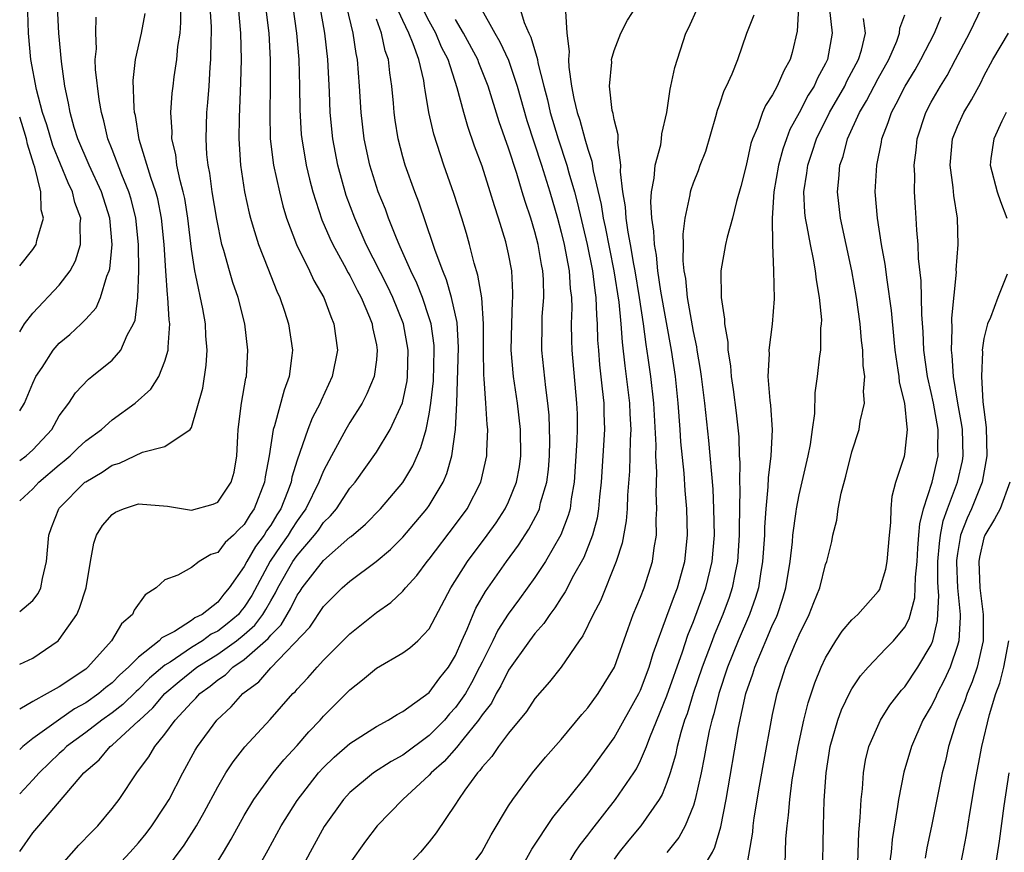
# Model space of a CAD drawing. Units: inches. Extents: x 2604000 to 2607000, y 1539000 to 1540758.
# Drawn here: x 2604000 to 2604075, y 1539819 to 1539882 of the extents above; entities that cross this region are included whole.
import ezdxf

# ---------------------------------------------------------------- set-up
doc = ezdxf.new("R2010")
doc.units = ezdxf.units.IN
doc.header["$MEASUREMENT"] = 0
doc.layers.add('LD26041539_2ft', color=143, linetype='Continuous')

msp = doc.modelspace()

# ---------------------------------------------------------------- linework, layer by layer
at = {"layer": 'LD26041539_2ft'}
for points, elevation in [([(2604011, 1539817.574), (2604012.459, 1539819.541), (2604013.387, 1539821), (2604013.972, 1539822.028), (2604015, 1539823.957), (2604015.608, 1539825), (2604016.149, 1539825.851), (2604017.032, 1539826.968), (2604018.963, 1539829.037), (2604020.687, 1539831), (2604020.851, 1539831.149), (2604021, 1539831.336), (2604021.806, 1539832.194), (2604022.507, 1539833), (2604023, 1539833.538), (2604025, 1539835.525), (2604027, 1539837.142), (2604028.095, 1539837.906), (2604029, 1539838.76), (2604029.201, 1539839), (2604030.066, 1539839.934), (2604030.843, 1539841), (2604031, 1539841.182), (2604033, 1539843.804), (2604033.873, 1539845), (2604034.905, 1539847), (2604035.373, 1539849), (2604035.369, 1539849.369), (2604035.439, 1539851), (2604035.386, 1539851.386), (2604035.299, 1539853), (2604035.172, 1539854.828), (2604035.136, 1539855.136), (2604035.108, 1539857), (2604035.113, 1539859), (2604034.974, 1539860.974), (2604034.689, 1539862.689), (2604034.406, 1539863.594), (2604034.062, 1539865), (2604033.83, 1539865.83), (2604033.477, 1539867), (2604032.868, 1539868.868), (2604032.118, 1539871), (2604031.354, 1539873.354), (2604030.984, 1539874.984), (2604030.683, 1539876.683), (2604030.653, 1539877), (2604030.587, 1539877.413), (2604030.214, 1539879), (2604029.799, 1539880.201), (2604029.47, 1539881), (2604029, 1539881.972), (2604028.058, 1539884.058)], 7826), ([(2604059, 1539883.876), (2604058.856, 1539881.144), (2604058.469, 1539879.531), (2604058.327, 1539879), (2604057.839, 1539878.161), (2604057.352, 1539877), (2604057, 1539876.343), (2604056.463, 1539875.537), (2604056.244, 1539875), (2604055.857, 1539873.856), (2604055.484, 1539873), (2604055.361, 1539872.639), (2604055, 1539870.975), (2604054.595, 1539869.405), (2604054.265, 1539868.266), (2604053.958, 1539867), (2604053.559, 1539865.559), (2604053.438, 1539865), (2604053.085, 1539863), (2604053.115, 1539861), (2604053.361, 1539859.361), (2604053.359, 1539859), (2604053.607, 1539857.607), (2604053.613, 1539857), (2604053.817, 1539855.817), (2604053.872, 1539855), (2604054.021, 1539854.021), (2604054.246, 1539852.247), (2604054.437, 1539850.437), (2604054.475, 1539849), (2604054.514, 1539848.514), (2604054.491, 1539847), (2604054.515, 1539846.515), (2604054.467, 1539843.533), (2604054.473, 1539843), (2604054.344, 1539841), (2604054.161, 1539840.161), (2604053.948, 1539839), (2604053.71, 1539838.291), (2604053.23, 1539837), (2604052.569, 1539835.431), (2604052.41, 1539835), (2604051.675, 1539833), (2604050.989, 1539831), (2604050.522, 1539829.478), (2604050.34, 1539829), (2604050.048, 1539828.048), (2604049.781, 1539827), (2604049.652, 1539826.349), (2604049.248, 1539825), (2604049, 1539824.284), (2604048.634, 1539823.366), (2604048.411, 1539823), (2604047.018, 1539821), (2604046.102, 1539819.898), (2604045.384, 1539819), (2604045, 1539818.478)], 7808), ([(2604000, 1539852.403), (2604000.363, 1539853), (2604001, 1539854.516), (2604001.225, 1539855), (2604001.697, 1539855.697), (2604002.542, 1539857), (2604003, 1539857.537), (2604003.798, 1539858.202), (2604004.656, 1539859), (2604005, 1539859.35), (2604005.782, 1539860.218), (2604006.125, 1539861), (2604006.602, 1539862.602), (2604006.78, 1539863), (2604006.828, 1539863.172), (2604006.989, 1539865), (2604006.817, 1539867), (2604006.2, 1539869), (2604005.27, 1539871), (2604004.411, 1539873), (2604004.133, 1539873.867), (2604003.819, 1539875), (2604003.706, 1539875.706), (2604003.419, 1539877), (2604003.157, 1539878.844), (2604002.956, 1539881), (2604002.85, 1539883)], 7848), ([(2604000, 1539837.209), (2604001, 1539838.051), (2604001.411, 1539838.59), (2604001.599, 1539839), (2604001.723, 1539839.723), (2604002.042, 1539841), (2604002.216, 1539843), (2604002.417, 1539843.583), (2604002.973, 1539845), (2604003, 1539845.03), (2604004.943, 1539847), (2604005, 1539847.046), (2604006.237, 1539847.763), (2604007, 1539848.288), (2604007.555, 1539848.445), (2604009.287, 1539849.287), (2604011, 1539849.704), (2604012.904, 1539851), (2604013, 1539851.146), (2604013.87, 1539854.13), (2604014.128, 1539855.872), (2604014.198, 1539857), (2604014.1, 1539858.1), (2604014.064, 1539859), (2604013.861, 1539860.139), (2604013.338, 1539862.662), (2604013.25, 1539863), (2604013, 1539864.638), (2604012.729, 1539867), (2604012.492, 1539868.492), (2604012.383, 1539869), (2604012.142, 1539869.858), (2604011.907, 1539871), (2604011.816, 1539871.816), (2604011.526, 1539873), (2604011.538, 1539873.538), (2604011.438, 1539875), (2604011.551, 1539876.449), (2604011.614, 1539877), (2604011.701, 1539877.701), (2604011.907, 1539879), (2604011.984, 1539879.984), (2604012.141, 1539881), (2604012.202, 1539881.798), (2604012.188, 1539883)], 7842), ([(2604000, 1539833.242), (2604001, 1539833.677), (2604002.901, 1539835), (2604003, 1539835.096), (2604004.316, 1539837), (2604004.535, 1539837.465), (2604005.026, 1539839), (2604005.357, 1539841), (2604005.612, 1539842.388), (2604005.821, 1539843), (2604006.281, 1539843.719), (2604007, 1539844.57), (2604007.256, 1539844.744), (2604007.866, 1539845), (2604009, 1539845.361), (2604011.186, 1539845.186), (2604013, 1539844.886), (2604014.658, 1539845.342), (2604015, 1539845.508), (2604016.004, 1539847), (2604016.233, 1539847.767), (2604016.437, 1539849), (2604016.506, 1539850.505), (2604016.542, 1539851), (2604016.798, 1539853), (2604017.127, 1539854.873), (2604017.163, 1539855), (2604017.281, 1539857), (2604017.034, 1539859), (2604016.53, 1539861), (2604016.134, 1539862.134), (2604015.876, 1539863), (2604015.451, 1539864.549), (2604015.305, 1539865), (2604014.917, 1539866.917), (2604014.582, 1539869), (2604014.397, 1539870.397), (2604014.269, 1539871), (2604014.173, 1539871.827), (2604014.108, 1539873), (2604014.175, 1539875), (2604014.251, 1539875.749), (2604014.339, 1539877), (2604014.417, 1539878.417), (2604014.476, 1539879), (2604014.487, 1539880.487), (2604014.52, 1539881), (2604014.514, 1539881.486), (2604014.422, 1539883)], 7840), ([(2604016.536, 1539883), (2604016.714, 1539881), (2604016.76, 1539879), (2604016.724, 1539877.276), (2604016.611, 1539874.611), (2604016.589, 1539873), (2604016.715, 1539871), (2604017.017, 1539869), (2604017.367, 1539867.367), (2604017.463, 1539867), (2604017.686, 1539866.314), (2604018.068, 1539865), (2604018.784, 1539863.216), (2604019.462, 1539861.462), (2604019.686, 1539861), (2604020.041, 1539859.958), (2604020.339, 1539859), (2604020.643, 1539857), (2604020.611, 1539856.611), (2604020.406, 1539855), (2604020.016, 1539853.984), (2604019.287, 1539851.287), (2604019.181, 1539851), (2604018.879, 1539849), (2604018.591, 1539847.409), (2604018.541, 1539847), (2604017.751, 1539845), (2604017.438, 1539844.562), (2604017, 1539843.812), (2604016.577, 1539843.423), (2604016.176, 1539843), (2604015.555, 1539842.445), (2604015, 1539841.698), (2604014.466, 1539841.534), (2604013.587, 1539841), (2604013, 1539840.549), (2604011.98, 1539839.98), (2604011, 1539839.622), (2604010.338, 1539839), (2604009.511, 1539838.489), (2604008.676, 1539837.324), (2604008.528, 1539837), (2604007.714, 1539836.286), (2604006.945, 1539835), (2604005.167, 1539833), (2604005, 1539832.864), (2604003, 1539831.522), (2604002.079, 1539831), (2604001, 1539830.419), (2604000, 1539829.833)], 7838), ([(2604018.614, 1539883), (2604018.852, 1539881), (2604018.966, 1539879), (2604018.962, 1539877.038), (2604018.924, 1539874.924), (2604018.974, 1539873), (2604019.226, 1539871), (2604019.662, 1539869), (2604019.928, 1539867.928), (2604020.21, 1539867), (2604020.957, 1539865), (2604021.937, 1539863), (2604022.266, 1539862.266), (2604023.019, 1539861), (2604023.542, 1539859.542), (2604023.79, 1539859), (2604024.056, 1539857), (2604023.653, 1539855), (2604022.816, 1539853.184), (2604022.751, 1539853), (2604022.142, 1539851.858), (2604021.811, 1539851), (2604021, 1539848.673), (2604020.609, 1539847.391), (2604020.55, 1539847), (2604020.286, 1539846.286), (2604019.757, 1539845), (2604019.46, 1539844.54), (2604019, 1539843.759), (2604018.684, 1539843.316), (2604018.499, 1539843), (2604017.849, 1539842.151), (2604017.187, 1539841), (2604017, 1539840.632), (2604015.863, 1539839), (2604015.46, 1539838.54), (2604015, 1539837.937), (2604013.82, 1539837), (2604013.269, 1539836.731), (2604013, 1539836.528), (2604011.707, 1539835.707), (2604010.767, 1539835.233), (2604010.571, 1539835), (2604009, 1539833.774), (2604008.248, 1539833), (2604007.574, 1539832.426), (2604007, 1539831.83), (2604006.527, 1539831.473), (2604005.998, 1539831), (2604005, 1539830.301), (2604004.155, 1539829.845), (2604002.937, 1539829), (2604001, 1539827.601), (2604000.227, 1539827), (2604000, 1539826.783)], 7836), ([(2604020.68, 1539883), (2604020.963, 1539881), (2604021.14, 1539879), (2604021.192, 1539877), (2604021.204, 1539875.204), (2604021.319, 1539873.319), (2604021.349, 1539873), (2604021.696, 1539871), (2604021.945, 1539869.945), (2604022.2, 1539869), (2604022.881, 1539866.881), (2604023.472, 1539865.472), (2604023.693, 1539865), (2604024.567, 1539863.433), (2604024.865, 1539862.865), (2604025, 1539862.648), (2604025.553, 1539861.553), (2604025.858, 1539861), (2604026.493, 1539859.507), (2604026.687, 1539859), (2604026.72, 1539858.72), (2604027, 1539857.406), (2604027.072, 1539857), (2604027, 1539856.271), (2604026.838, 1539855), (2604026.292, 1539853.708), (2604025.934, 1539853), (2604025, 1539851.526), (2604024.697, 1539851), (2604023.595, 1539849), (2604023, 1539847.881), (2604022.651, 1539847), (2604021.659, 1539845), (2604021.392, 1539844.608), (2604021, 1539844.095), (2604020.57, 1539843.43), (2604020.317, 1539843), (2604019.772, 1539842.228), (2604018.967, 1539841.034), (2604017.567, 1539838.433), (2604017, 1539837.536), (2604016.75, 1539837.25), (2604016.559, 1539837), (2604015.707, 1539836.293), (2604015, 1539835.743), (2604014.501, 1539835.499), (2604013.837, 1539835), (2604013, 1539834.487), (2604011.394, 1539833.394), (2604011, 1539833.15), (2604009.837, 1539832.163), (2604009, 1539831.32), (2604008.827, 1539831.173), (2604007.817, 1539830.183), (2604007, 1539829.542), (2604006.227, 1539829), (2604005, 1539828.061), (2604003.548, 1539827), (2604003.282, 1539826.718), (2604003, 1539826.473), (2604002.247, 1539825.753), (2604001.473, 1539825), (2604001, 1539824.477), (2604000, 1539823.422)], 7834), ([(2604000, 1539819.045), (2604001, 1539820.459), (2604001.439, 1539821), (2604004.865, 1539825), (2604006.009, 1539825.991), (2604006.861, 1539827), (2604007, 1539827.104), (2604009, 1539828.932), (2604009.059, 1539829), (2604010.083, 1539829.917), (2604010.994, 1539831.006), (2604012.08, 1539831.92), (2604013.416, 1539833), (2604015, 1539833.996), (2604016.402, 1539835), (2604017, 1539835.479), (2604017.811, 1539836.188), (2604018.408, 1539837), (2604018.637, 1539837.363), (2604019, 1539838.034), (2604019.368, 1539838.632), (2604019.545, 1539839), (2604020.678, 1539841), (2604020.807, 1539841.193), (2604021, 1539841.467), (2604022.326, 1539843), (2604022.618, 1539843.382), (2604023, 1539843.945), (2604023.537, 1539844.463), (2604023.972, 1539845), (2604025, 1539846.545), (2604025.386, 1539847), (2604027, 1539849.281), (2604028.047, 1539851), (2604028.972, 1539853.028), (2604029.326, 1539854.674), (2604029.363, 1539855), (2604029.418, 1539857), (2604029.049, 1539859), (2604028.241, 1539861), (2604027.842, 1539861.842), (2604026.239, 1539865), (2604025.364, 1539867), (2604024.72, 1539868.719), (2604024.074, 1539871), (2604023.698, 1539873), (2604023.507, 1539875), (2604023.451, 1539876.549), (2604023.319, 1539879), (2604023.09, 1539881), (2604022.751, 1539883)], 7832), ([(2604000, 1539858.396), (2604000.37, 1539859), (2604001, 1539859.812), (2604003, 1539861.932), (2604003.809, 1539863), (2604004.234, 1539863.766), (2604004.608, 1539865), (2604004.574, 1539866.574), (2604004.618, 1539867), (2604004.186, 1539868.186), (2604004, 1539869), (2604003.661, 1539869.661), (2604002.501, 1539872.501), (2604002.058, 1539874.058), (2604001.737, 1539875), (2604001.274, 1539876.726), (2604000.852, 1539879), (2604000.661, 1539881), (2604000.61, 1539882.61)], 7850), ([(2604000, 1539845.586), (2604001, 1539846.515), (2604001.441, 1539847), (2604003, 1539848.327), (2604003.379, 1539848.621), (2604003.824, 1539849), (2604004.413, 1539849.587), (2604005, 1539850.135), (2604006.182, 1539851), (2604007, 1539851.723), (2604008.753, 1539853), (2604009.94, 1539854.06), (2604010.526, 1539855), (2604011, 1539856.163), (2604011.246, 1539857), (2604011.236, 1539857.236), (2604011.363, 1539859), (2604011.311, 1539859.311), (2604011.222, 1539861), (2604011.188, 1539861.188), (2604011.052, 1539863), (2604010.925, 1539865), (2604010.734, 1539867), (2604010.448, 1539868.448), (2604010.304, 1539869), (2604009.916, 1539870.084), (2604009.039, 1539872.961), (2604008.757, 1539874.757), (2604008.698, 1539875), (2604008.655, 1539875.345), (2604008.589, 1539877.411), (2604008.77, 1539879), (2604009.223, 1539881), (2604009.506, 1539882.494)], 7844), ([(2604003, 1539817.841), (2604004.481, 1539819.519), (2604005.455, 1539820.545), (2604005.912, 1539821), (2604007, 1539822.304), (2604007.523, 1539823), (2604008.858, 1539825), (2604008.93, 1539825.07), (2604009.782, 1539826.218), (2604010.236, 1539827), (2604011, 1539827.924), (2604011.778, 1539829), (2604013, 1539830.34), (2604013.339, 1539830.661), (2604013.626, 1539831), (2604014.432, 1539831.568), (2604015, 1539832.056), (2604015.568, 1539832.432), (2604016.138, 1539833), (2604017, 1539833.588), (2604018.818, 1539835.182), (2604019, 1539835.429), (2604019.791, 1539836.209), (2604020.241, 1539837), (2604020.53, 1539837.47), (2604021, 1539838.445), (2604021.238, 1539838.762), (2604021.39, 1539839), (2604023, 1539841.074), (2604025, 1539842.836), (2604025.096, 1539842.904), (2604026.175, 1539843.825), (2604027.323, 1539845), (2604029, 1539846.996), (2604029.75, 1539848.25), (2604030.374, 1539849.626), (2604030.759, 1539851), (2604031, 1539852.166), (2604031.135, 1539853), (2604031.325, 1539854.676), (2604031.383, 1539857), (2604031.365, 1539857.365), (2604031.139, 1539859), (2604031, 1539859.461), (2604030.481, 1539861), (2604030.064, 1539862.064), (2604029.598, 1539863), (2604028.815, 1539864.815), (2604028.721, 1539865), (2604028.518, 1539865.482), (2604027.931, 1539867), (2604027.682, 1539867.683), (2604027.146, 1539869), (2604026.497, 1539871), (2604026.076, 1539873), (2604025.851, 1539875), (2604025.731, 1539877), (2604025.575, 1539879), (2604025.466, 1539879.466), (2604025.253, 1539881), (2604024.773, 1539883)], 7830), ([(2604014.505, 1539817.495), (2604015.44, 1539819), (2604016.02, 1539819.98), (2604017, 1539821.769), (2604017.728, 1539823), (2604019.182, 1539825), (2604019.998, 1539826.002), (2604021, 1539827.085), (2604021.889, 1539828.111), (2604022.738, 1539829), (2604023, 1539829.296), (2604025, 1539831.298), (2604025.963, 1539832.037), (2604027, 1539832.923), (2604029, 1539834.079), (2604029.542, 1539834.458), (2604030.134, 1539835), (2604031, 1539835.899), (2604032.643, 1539839), (2604033.9, 1539841), (2604035.4, 1539843), (2604036.058, 1539843.942), (2604036.747, 1539845), (2604037, 1539845.531), (2604037.603, 1539847), (2604037.827, 1539848.173), (2604037.946, 1539849), (2604037.921, 1539851), (2604037.685, 1539853), (2604037.388, 1539855), (2604037.21, 1539857), (2604037.245, 1539859), (2604037.318, 1539860.682), (2604037.344, 1539861), (2604037.339, 1539861.339), (2604037.246, 1539863), (2604037, 1539864.305), (2604036.797, 1539865.203), (2604036.259, 1539867), (2604035.938, 1539867.938), (2604035.621, 1539869), (2604035, 1539870.924), (2604034.437, 1539872.437), (2604033.925, 1539873.925), (2604033.618, 1539875), (2604033.124, 1539876.875), (2604032.425, 1539879), (2604031.94, 1539879.94), (2604031.499, 1539881), (2604031, 1539881.921), (2604030.45, 1539883)], 7824), ([(2604034.852, 1539883), (2604035.961, 1539881), (2604036.352, 1539880.352), (2604037, 1539878.952), (2604037.655, 1539877), (2604038.39, 1539874.391), (2604039.503, 1539871), (2604040.126, 1539869), (2604040.707, 1539867), (2604041, 1539865.934), (2604041.225, 1539865), (2604041.603, 1539863), (2604041.68, 1539861.68), (2604041.772, 1539861), (2604041.8, 1539860.2), (2604041.76, 1539859), (2604041.767, 1539857.767), (2604041.79, 1539857), (2604042.162, 1539853), (2604042.19, 1539852.19), (2604042.198, 1539851), (2604042.18, 1539850.18), (2604041.984, 1539847), (2604041.752, 1539845.752), (2604041.663, 1539845), (2604041.525, 1539844.475), (2604040.964, 1539843.036), (2604039.796, 1539841), (2604039, 1539839.8), (2604037.828, 1539838.172), (2604036.973, 1539837.026), (2604036.193, 1539835.807), (2604035.806, 1539835), (2604035, 1539833.393), (2604034.82, 1539833), (2604034.193, 1539831.807), (2604033.741, 1539831), (2604033, 1539829.943), (2604032.537, 1539829.462), (2604032.148, 1539829), (2604031, 1539827.844), (2604029, 1539826.339), (2604028.125, 1539825.875), (2604026.796, 1539825), (2604025, 1539823.517), (2604024.52, 1539823), (2604023.051, 1539820.949), (2604021.986, 1539819), (2604020.932, 1539817)], 7820), ([(2604037.829, 1539883), (2604038.201, 1539881.799), (2604038.552, 1539881), (2604038.707, 1539880.707), (2604039.2, 1539879), (2604039.234, 1539878.766), (2604039.671, 1539877), (2604039.952, 1539875.952), (2604040.153, 1539875), (2604040.755, 1539873), (2604041.425, 1539871), (2604041.571, 1539870.43), (2604041.995, 1539869), (2604042.209, 1539868.209), (2604042.958, 1539865), (2604043.358, 1539863), (2604043.527, 1539861.527), (2604043.615, 1539861), (2604043.657, 1539859.657), (2604043.722, 1539859), (2604043.754, 1539857.754), (2604043.808, 1539857), (2604043.899, 1539855.899), (2604044.085, 1539854.085), (2604044.227, 1539853), (2604044.232, 1539852.232), (2604044.276, 1539851), (2604044.027, 1539847), (2604043.905, 1539845.905), (2604043.829, 1539845), (2604043.71, 1539844.29), (2604043.354, 1539843), (2604042.695, 1539841.306), (2604041.934, 1539839.934), (2604041.302, 1539838.698), (2604041, 1539838.256), (2604040.514, 1539837.486), (2604040.129, 1539837), (2604039.686, 1539836.314), (2604039, 1539835.564), (2604038.582, 1539835), (2604037, 1539832.774), (2604036.418, 1539831.582), (2604036.074, 1539831), (2604035.71, 1539830.29), (2604035, 1539829.387), (2604034.741, 1539829), (2604033.537, 1539827.537), (2604033.068, 1539826.932), (2604032.14, 1539825.86), (2604031.154, 1539825), (2604031, 1539824.822), (2604028.993, 1539823), (2604027.057, 1539821), (2604026.169, 1539819.831), (2604025, 1539818.16)], 7818), ([(2604041.325, 1539882.675), (2604041.414, 1539881), (2604041.607, 1539879.607), (2604041.548, 1539879), (2604041.561, 1539878.439), (2604041.784, 1539877), (2604041.951, 1539876.049), (2604042.205, 1539875), (2604042.408, 1539874.408), (2604042.776, 1539873), (2604043, 1539872.228), (2604043.325, 1539871.324), (2604043.417, 1539870.583), (2604044.028, 1539868.028), (2604044.179, 1539867), (2604044.331, 1539866.331), (2604044.985, 1539863), (2604045.354, 1539860.646), (2604045.509, 1539859), (2604045.6, 1539857.6), (2604045.805, 1539855.805), (2604046.159, 1539853), (2604046.184, 1539852.185), (2604046.255, 1539851), (2604046.21, 1539850.21), (2604046.193, 1539849), (2604046.158, 1539847.842), (2604046.02, 1539846.02), (2604045.986, 1539845), (2604045.921, 1539844.079), (2604045.61, 1539842.39), (2604045.166, 1539841), (2604043.967, 1539838.033), (2604043.417, 1539837), (2604042.634, 1539835.366), (2604042.36, 1539835), (2604040.988, 1539833.013), (2604040.105, 1539831.895), (2604039, 1539830.641), (2604038.357, 1539829.643), (2604037, 1539828.017), (2604036.253, 1539827), (2604035.749, 1539826.251), (2604035, 1539825.436), (2604034.826, 1539825.174), (2604034.649, 1539825), (2604033.702, 1539823.702), (2604033.215, 1539823), (2604033, 1539822.643), (2604031.53, 1539820.47), (2604031, 1539819.792), (2604030.337, 1539819), (2604029, 1539817.572)], 7816), ([(2604033.509, 1539817), (2604034.981, 1539819), (2604035.687, 1539820.313), (2604037, 1539822.502), (2604037.322, 1539823), (2604038.833, 1539825), (2604039.813, 1539826.187), (2604041, 1539827.525), (2604042.568, 1539829.432), (2604043, 1539829.918), (2604043.782, 1539831), (2604045.02, 1539833), (2604046.055, 1539835.945), (2604046.453, 1539837), (2604047, 1539838.304), (2604047.266, 1539839), (2604047.901, 1539841), (2604048.032, 1539842.031), (2604048.201, 1539843), (2604048.184, 1539844.184), (2604048.244, 1539845), (2604048.179, 1539846.179), (2604048.23, 1539847.77), (2604048.168, 1539849), (2604048.179, 1539849.821), (2604047.997, 1539853), (2604047.771, 1539855), (2604047.585, 1539856.415), (2604047.427, 1539857.427), (2604047.231, 1539859), (2604046.926, 1539861), (2604046.592, 1539863), (2604046.491, 1539863.51), (2604046.242, 1539865), (2604046.059, 1539865.941), (2604045.914, 1539867), (2604045.865, 1539867.865), (2604045.667, 1539869), (2604045.486, 1539870.515), (2604045.515, 1539871), (2604045.269, 1539872.731), (2604045.301, 1539873), (2604045.307, 1539873.308), (2604045, 1539874.46), (2604044.923, 1539874.923), (2604044.864, 1539875.137), (2604044.651, 1539877), (2604044.815, 1539878.815), (2604044.808, 1539879), (2604045, 1539879.68), (2604045.498, 1539881), (2604046.016, 1539881.984), (2604046.67, 1539883)], 7814), ([(2604037.533, 1539817), (2604038.775, 1539819.225), (2604040.365, 1539821.635), (2604041, 1539822.396), (2604041.464, 1539823), (2604043, 1539824.912), (2604045, 1539827.663), (2604046.879, 1539831), (2604047, 1539831.253), (2604047.66, 1539833), (2604047.952, 1539834.048), (2604049, 1539836.862), (2604049.561, 1539838.439), (2604049.792, 1539839), (2604050.353, 1539841), (2604050.556, 1539843), (2604050.497, 1539845), (2604050.371, 1539846.371), (2604050.3, 1539847.7), (2604050.058, 1539850.058), (2604050.008, 1539851), (2604049.85, 1539853), (2604049.635, 1539855), (2604049.335, 1539857), (2604048.539, 1539861.461), (2604048.306, 1539863), (2604048.201, 1539864.2), (2604048.048, 1539865), (2604048.016, 1539866.016), (2604047.852, 1539867), (2604047.769, 1539868.231), (2604047.819, 1539869), (2604048.034, 1539870.034), (2604048.105, 1539871), (2604048.536, 1539872.536), (2604048.597, 1539873), (2604048.607, 1539873.393), (2604048.992, 1539875), (2604049.239, 1539876.761), (2604049.305, 1539877), (2604049.597, 1539878.403), (2604050.426, 1539881), (2604050.619, 1539881.381), (2604051.355, 1539883)], 7812), ([(2604061.272, 1539883), (2604061.495, 1539881), (2604061.143, 1539879), (2604061, 1539878.703), (2604060.397, 1539877.603), (2604060.143, 1539877), (2604059.697, 1539876.304), (2604059, 1539874.959), (2604058.301, 1539873.7), (2604058.043, 1539873), (2604057.771, 1539872.229), (2604057.438, 1539871), (2604057.092, 1539869), (2604056.964, 1539867), (2604056.997, 1539865), (2604057.075, 1539863), (2604057.11, 1539860.89), (2604056.966, 1539858.966), (2604056.702, 1539857), (2604056.728, 1539856.728), (2604056.642, 1539855), (2604056.797, 1539853.203), (2604056.845, 1539852.846), (2604056.974, 1539850.974), (2604056.866, 1539849), (2604056.657, 1539847.343), (2604056.645, 1539846.645), (2604056.491, 1539845), (2604056.394, 1539843.606), (2604056.384, 1539843), (2604056.243, 1539841), (2604056.078, 1539840.079), (2604055.917, 1539839), (2604055.71, 1539838.29), (2604055.252, 1539837), (2604054.39, 1539835), (2604053.595, 1539833), (2604052.92, 1539831), (2604052.537, 1539829.463), (2604052.386, 1539829), (2604052.193, 1539828.193), (2604051.958, 1539827), (2604051.824, 1539826.176), (2604051.586, 1539825), (2604051.145, 1539823), (2604051, 1539822.532), (2604050.372, 1539821), (2604049.9, 1539820.1), (2604049, 1539818.98)], 7806), ([(2604060.765, 1539817), (2604060.846, 1539821), (2604060.905, 1539822.905), (2604061.047, 1539825), (2604061.356, 1539827), (2604061.929, 1539829), (2604062.218, 1539829.782), (2604062.859, 1539831.141), (2604063, 1539831.377), (2604063.654, 1539832.346), (2604064.23, 1539833), (2604065.574, 1539834.426), (2604066.137, 1539835), (2604067, 1539836.046), (2604067.328, 1539836.672), (2604067.755, 1539838.245), (2604067.798, 1539839), (2604067.81, 1539839.81), (2604067.931, 1539841), (2604067.987, 1539842.013), (2604068.078, 1539843), (2604068.134, 1539843.866), (2604068.423, 1539845), (2604069.077, 1539847), (2604069.532, 1539849), (2604069.515, 1539849.515), (2604069.532, 1539851), (2604069.173, 1539853), (2604069, 1539853.807), (2604068.713, 1539855), (2604068.448, 1539857), (2604068.401, 1539858.4), (2604068.291, 1539859.709), (2604068.248, 1539862.248), (2604068.048, 1539863.952), (2604068.02, 1539865), (2604067.909, 1539866.091), (2604067.87, 1539867), (2604067.806, 1539867.806), (2604067.741, 1539869), (2604067.761, 1539870.239), (2604067.714, 1539871), (2604067.857, 1539872.142), (2604067.929, 1539873), (2604068.589, 1539875), (2604069, 1539875.766), (2604069.712, 1539877), (2604070.211, 1539877.789), (2604070.831, 1539879), (2604071.894, 1539881), (2604072.858, 1539883)], 7798), ([(2604000, 1539848.649), (2604000.498, 1539849), (2604001, 1539849.457), (2604002.423, 1539851), (2604003, 1539852.028), (2604003.723, 1539853), (2604004.221, 1539853.779), (2604005.199, 1539854.801), (2604005.468, 1539855), (2604007, 1539856.235), (2604007.667, 1539857), (2604008.148, 1539858.148), (2604008.623, 1539859), (2604008.736, 1539859.264), (2604008.94, 1539861), (2604009.018, 1539863), (2604008.993, 1539865), (2604008.794, 1539867), (2604008.433, 1539868.433), (2604008.265, 1539869), (2604007.726, 1539870.274), (2604007, 1539872.196), (2604006.68, 1539873), (2604006.374, 1539874.374), (2604006.188, 1539875), (2604006.021, 1539875.978), (2604005.744, 1539878.256), (2604005.718, 1539879), (2604005.803, 1539879.803), (2604005.759, 1539881), (2604005.789, 1539882.211)], 7846), ([(2604007, 1539817.542), (2604008.369, 1539819), (2604009, 1539819.712), (2604009.576, 1539820.424), (2604010.008, 1539821), (2604011, 1539822.479), (2604011.314, 1539823), (2604012.35, 1539825), (2604013.289, 1539826.71), (2604013.467, 1539827), (2604014.922, 1539829), (2604016.007, 1539829.994), (2604016.884, 1539831), (2604018.103, 1539831.897), (2604019, 1539832.963), (2604021.963, 1539836.037), (2604023, 1539837.586), (2604024.418, 1539839), (2604025, 1539839.513), (2604026.983, 1539841.017), (2604028.076, 1539841.924), (2604029, 1539842.849), (2604030.824, 1539845), (2604031, 1539845.251), (2604032.055, 1539847), (2604032.345, 1539847.655), (2604032.717, 1539849), (2604032.995, 1539851), (2604033.102, 1539853), (2604033.214, 1539857.214), (2604033.11, 1539859.11), (2604032.697, 1539861), (2604032.319, 1539862.319), (2604032.022, 1539863), (2604031.45, 1539864.55), (2604031.311, 1539865), (2604030.217, 1539868.217), (2604029.905, 1539869), (2604029.182, 1539871), (2604029, 1539871.642), (2604028.651, 1539873), (2604028.418, 1539874.418), (2604028.345, 1539875), (2604028.297, 1539875.704), (2604028.172, 1539877), (2604028.009, 1539878.009), (2604027.915, 1539879), (2604027.672, 1539879.672), (2604027.393, 1539881), (2604027, 1539882.059)], 7828), ([(2604017.592, 1539817), (2604018.818, 1539819.182), (2604019.792, 1539821), (2604021, 1539822.913), (2604022.631, 1539825), (2604023, 1539825.411), (2604023.802, 1539826.198), (2604025, 1539827.232), (2604027, 1539828.523), (2604027.907, 1539829), (2604028.568, 1539829.432), (2604029, 1539829.657), (2604031, 1539831.076), (2604031.807, 1539832.193), (2604032.456, 1539833), (2604033, 1539833.901), (2604033.473, 1539835), (2604033.873, 1539835.873), (2604034.332, 1539837), (2604034.536, 1539837.463), (2604035.269, 1539838.731), (2604036.862, 1539841), (2604037.768, 1539842.231), (2604038.55, 1539843.45), (2604039.246, 1539844.754), (2604039.34, 1539845), (2604039.435, 1539845.435), (2604039.907, 1539847), (2604040.033, 1539847.967), (2604040.107, 1539849), (2604040.13, 1539850.13), (2604040.08, 1539852.08), (2604039.983, 1539853), (2604039.82, 1539854.181), (2604039.53, 1539857), (2604039.543, 1539859), (2604039.564, 1539859.564), (2604039.675, 1539861), (2604039.654, 1539862.346), (2604039.61, 1539863), (2604039.501, 1539863.501), (2604039.249, 1539865), (2604039, 1539865.954), (2604038.684, 1539867), (2604038.261, 1539868.261), (2604038.049, 1539869), (2604037.624, 1539870.375), (2604037, 1539872.305), (2604036.293, 1539874.293), (2604035.468, 1539877), (2604034.758, 1539878.758), (2604034.676, 1539879), (2604033.6, 1539881), (2604033, 1539882.046)], 7822), ([(2604040.875, 1539817), (2604042.057, 1539819), (2604042.435, 1539819.565), (2604043, 1539820.286), (2604043.3, 1539820.7), (2604045.113, 1539823), (2604046.482, 1539825), (2604046.684, 1539825.316), (2604047, 1539825.943), (2604047.441, 1539827), (2604047.693, 1539827.693), (2604049, 1539830.834), (2604050.172, 1539834.172), (2604050.574, 1539835.426), (2604051, 1539836.455), (2604051.949, 1539839), (2604052.432, 1539841), (2604052.594, 1539843), (2604052.56, 1539845), (2604052.488, 1539846.488), (2604052.161, 1539850.162), (2604051.859, 1539853), (2604051.609, 1539855), (2604051.537, 1539855.537), (2604051.285, 1539857), (2604051.254, 1539857.254), (2604051, 1539858.422), (2604050.556, 1539861), (2604050.42, 1539862.42), (2604050.311, 1539863), (2604050.227, 1539863.773), (2604050.254, 1539865), (2604050.221, 1539865.778), (2604050.388, 1539867), (2604050.754, 1539868.754), (2604050.776, 1539869), (2604050.825, 1539869.174), (2604051, 1539869.665), (2604051.384, 1539870.616), (2604051.516, 1539871), (2604051.934, 1539872.066), (2604052.702, 1539874.702), (2604052.825, 1539875.176), (2604053, 1539875.641), (2604053.336, 1539876.664), (2604053.513, 1539877), (2604053.934, 1539877.934), (2604054.355, 1539879), (2604055.049, 1539881), (2604055.605, 1539882.395)], 7810), ([(2604051.677, 1539817.677), (2604052.439, 1539819), (2604052.632, 1539819.368), (2604053.074, 1539820.926), (2604053.494, 1539823), (2604054.427, 1539828.426), (2604054.982, 1539831), (2604055.506, 1539832.494), (2604055.649, 1539833), (2604056.096, 1539834.096), (2604056.646, 1539835.354), (2604057, 1539836.21), (2604057.255, 1539836.746), (2604057.357, 1539837), (2604057.768, 1539838.232), (2604057.99, 1539839), (2604058.317, 1539841), (2604058.494, 1539842.494), (2604058.538, 1539843), (2604058.791, 1539844.791), (2604058.808, 1539845), (2604059, 1539846.049), (2604059.686, 1539849), (2604059.857, 1539849.857), (2604060.027, 1539851), (2604060.198, 1539852.197), (2604060.222, 1539853.778), (2604060.402, 1539855), (2604060.579, 1539856.579), (2604060.644, 1539857), (2604060.66, 1539858.66), (2604060.708, 1539859), (2604060.712, 1539859.288), (2604060.558, 1539861), (2604060.324, 1539862.324), (2604060.256, 1539863), (2604060.099, 1539863.901), (2604059.86, 1539865), (2604059.622, 1539866.377), (2604059.486, 1539867), (2604059.436, 1539867.436), (2604059.366, 1539869), (2604059.596, 1539870.404), (2604059.653, 1539871), (2604060, 1539872), (2604060.311, 1539873), (2604061.301, 1539875), (2604062.458, 1539877), (2604062.627, 1539877.373), (2604063.491, 1539879), (2604063.72, 1539879.72), (2604064.021, 1539881), (2604063.882, 1539882.119)], 7804), ([(2604055, 1539817.614), (2604055.492, 1539820.508), (2604055.533, 1539821), (2604055.612, 1539821.612), (2604056.01, 1539824.009), (2604056.303, 1539825.697), (2604057, 1539829.421), (2604057.345, 1539831), (2604057.98, 1539833), (2604058.658, 1539834.658), (2604059, 1539835.454), (2604059.776, 1539837), (2604060.109, 1539837.891), (2604060.57, 1539839), (2604061, 1539840.771), (2604061.091, 1539841), (2604061.481, 1539842.519), (2604061.56, 1539843), (2604061.866, 1539844.134), (2604061.963, 1539845), (2604062.184, 1539846.184), (2604062.534, 1539847.466), (2604063, 1539849.316), (2604063.553, 1539851), (2604063.63, 1539851.63), (2604063.942, 1539853), (2604063.869, 1539853.869), (2604063.967, 1539855), (2604063.855, 1539855.855), (2604063.832, 1539857), (2604063.738, 1539857.738), (2604063.618, 1539859), (2604063.336, 1539861), (2604062.995, 1539863), (2604062.14, 1539867), (2604061.906, 1539869), (2604062.019, 1539869.981), (2604062.087, 1539871), (2604062.333, 1539871.667), (2604062.663, 1539873), (2604063.57, 1539875), (2604064.111, 1539875.889), (2604065, 1539877.579), (2604065.796, 1539879), (2604066.39, 1539880.39), (2604066.611, 1539881), (2604066.631, 1539881.369), (2604067, 1539882.392)], 7802), ([(2604057.942, 1539818.058), (2604058.009, 1539820.009), (2604058.098, 1539821), (2604058.207, 1539821.793), (2604058.292, 1539823), (2604058.479, 1539824.479), (2604058.922, 1539827), (2604059.366, 1539829), (2604059.689, 1539830.311), (2604060.189, 1539831.811), (2604060.675, 1539833), (2604061, 1539833.704), (2604061.791, 1539835), (2604062.272, 1539835.728), (2604063, 1539836.597), (2604063.437, 1539837), (2604065, 1539838.736), (2604065.104, 1539838.896), (2604065.145, 1539839), (2604065.563, 1539840.437), (2604065.664, 1539841), (2604065.842, 1539843), (2604065.945, 1539843.945), (2604065.968, 1539845), (2604066.053, 1539845.947), (2604066.32, 1539847), (2604066.974, 1539848.975), (2604067, 1539849.098), (2604067.218, 1539851), (2604067.175, 1539851.175), (2604066.999, 1539853), (2604066.591, 1539854.59), (2604066.567, 1539855), (2604066.515, 1539855.484), (2604066.288, 1539857), (2604066.2, 1539857.799), (2604066.005, 1539860.005), (2604065.66, 1539862.34), (2604065.523, 1539863.523), (2604065.253, 1539865), (2604064.93, 1539867), (2604064.774, 1539869), (2604064.885, 1539871), (2604065.238, 1539872.762), (2604065.267, 1539873), (2604065.757, 1539874.244), (2604065.986, 1539875), (2604066.36, 1539875.64), (2604067.039, 1539877), (2604067.786, 1539878.214), (2604068.219, 1539879), (2604069.243, 1539881), (2604069.762, 1539882.238)], 7800), ([(2604063.421, 1539817.42), (2604063.521, 1539820.479), (2604063.631, 1539821.631), (2604063.689, 1539823), (2604063.794, 1539823.794), (2604063.878, 1539825), (2604064.033, 1539825.966), (2604064.293, 1539827), (2604065.161, 1539829), (2604065.873, 1539830.127), (2604066.744, 1539831.256), (2604067, 1539831.527), (2604067.987, 1539833), (2604069, 1539834.708), (2604069.117, 1539835), (2604069.471, 1539836.529), (2604069.57, 1539838.43), (2604069.523, 1539839), (2604069.501, 1539839.501), (2604069.517, 1539841), (2604069.62, 1539842.38), (2604069.705, 1539843), (2604069.906, 1539844.095), (2604070.233, 1539845), (2604070.999, 1539847), (2604071.366, 1539848.634), (2604071.426, 1539849), (2604071.363, 1539851), (2604071.33, 1539851.331), (2604071.028, 1539853), (2604070.694, 1539855), (2604070.593, 1539856.594), (2604070.54, 1539857), (2604070.593, 1539858.593), (2604070.573, 1539859.427), (2604070.909, 1539862.909), (2604070.905, 1539863.096), (2604071.053, 1539865), (2604070.989, 1539867), (2604070.715, 1539868.715), (2604070.672, 1539869.329), (2604070.439, 1539871), (2604070.617, 1539873), (2604071, 1539873.946), (2604071.479, 1539875), (2604072.05, 1539875.95), (2604072.758, 1539877.242), (2604073, 1539877.748), (2604073.67, 1539879), (2604074.843, 1539881)], 7796), ([(2604000, 1539863.388), (2604001, 1539864.635), (2604001.257, 1539865), (2604001.304, 1539865.304), (2604001.809, 1539867), (2604001.615, 1539867.615), (2604001.588, 1539869), (2604001.141, 1539870.859), (2604001.062, 1539871.062), (2604000.586, 1539872.586), (2604000.513, 1539873), (2604000.16, 1539874.16), (2604000, 1539874.634)], 7852), ([(2604074.684, 1539875), (2604074.341, 1539874.34), (2604073.738, 1539873), (2604073.508, 1539871.508), (2604073.463, 1539871), (2604074.008, 1539869), (2604074.249, 1539868.249), (2604074.733, 1539867)], 7794), ([(2604074.763, 1539862.764), (2604074.04, 1539861), (2604073.483, 1539859.483), (2604073.264, 1539859), (2604073, 1539857.875), (2604072.869, 1539857), (2604072.879, 1539856.879), (2604072.801, 1539855), (2604072.918, 1539853.082), (2604073.154, 1539851.154), (2604073.218, 1539849), (2604072.865, 1539847), (2604072.053, 1539845), (2604071.723, 1539844.277), (2604071.233, 1539843), (2604071.189, 1539842.812), (2604071, 1539841.614), (2604070.926, 1539841.074), (2604070.919, 1539840.919), (2604071.005, 1539839), (2604071.198, 1539837), (2604071.2, 1539836.8), (2604071.098, 1539835), (2604071, 1539834.65), (2604070.443, 1539833), (2604069.991, 1539832.009), (2604069.447, 1539831), (2604069.317, 1539830.683), (2604069, 1539830.052), (2604068.381, 1539829), (2604067.503, 1539827), (2604066.931, 1539825.069), (2604066.521, 1539823), (2604066.461, 1539822.461), (2604066.048, 1539819.953), (2604065.968, 1539819), (2604065.834, 1539818.166)], 7794), ([(2604074.955, 1539847), (2604074.216, 1539845), (2604073.801, 1539844.199), (2604073.068, 1539843), (2604073, 1539842.797), (2604072.656, 1539841.344), (2604072.602, 1539841), (2604072.673, 1539839), (2604072.926, 1539837), (2604072.938, 1539835), (2604072.485, 1539833), (2604072.116, 1539831.883), (2604071.721, 1539831), (2604071.554, 1539830.446), (2604070.93, 1539828.93), (2604070.314, 1539827), (2604070.076, 1539825.924), (2604069.832, 1539825), (2604069.027, 1539820.973), (2604068.679, 1539819.321), (2604068.547, 1539818.547)], 7792), ([(2604071, 1539816.871), (2604071.434, 1539819), (2604071.675, 1539820.325), (2604071.919, 1539821.919), (2604072.331, 1539824.331), (2604072.838, 1539827), (2604073.413, 1539829.413), (2604073.902, 1539831), (2604074.196, 1539831.804), (2604074.499, 1539833), (2604074.872, 1539835)], 7790), ([(2604073.88, 1539817.88), (2604074.171, 1539819.829), (2604074.518, 1539822.519), (2604074.91, 1539825)], 7788)]:
    msp.add_lwpolyline(points, dxfattribs=dict(at, elevation=elevation))

doc.saveas('drawing.dxf')
